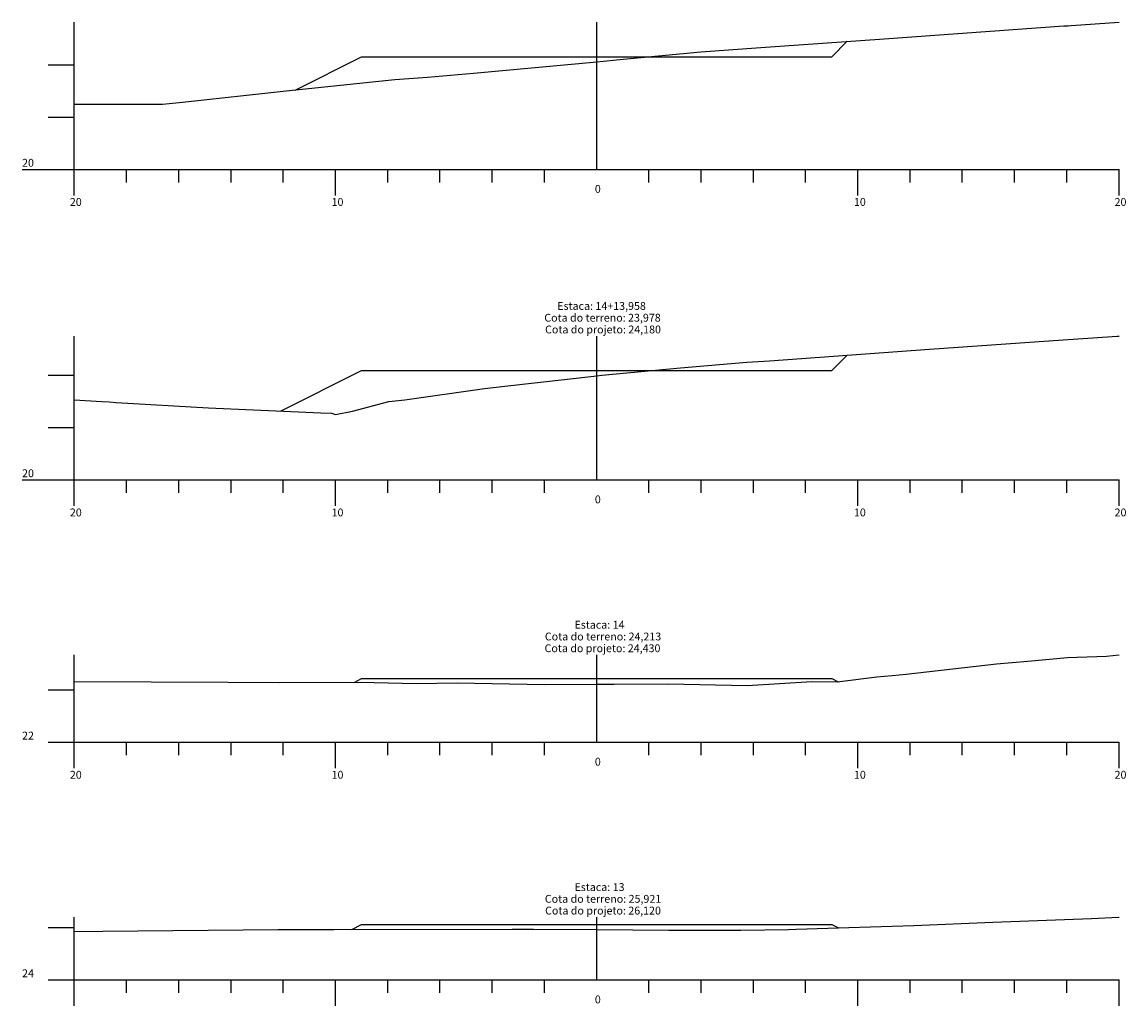
# Model space of a CAD drawing. Units: inches. Extents: x 8 to 50, y 6 to 586.
# Drawn here: x 8 to 50, y 149 to 186 of the extents above; entities that cross this region are included whole.
import ezdxf

# ---------------------------------------------------------------- set-up
doc = ezdxf.new("R2010")
doc.units = ezdxf.units.IN
doc.header["$MEASUREMENT"] = 0
doc.linetypes.add('CONTINUO', pattern=[0])
for name, color, linetype in [('GRADE', 8, 'Continuous'), ('SEÇÃO_PROJETO', 5, 'Continuous'), ('SEÇÃO_TERRENO', 3, 'Continuous'), ('TEXTO_80', 8, 'Continuous')]:
    doc.layers.add(name, color=color, linetype=linetype)
doc.styles.add('SIMPLEX', font='simplex', dxfattribs={"height": 0.2})

msp = doc.modelspace()

# ---------------------------------------------------------------- linework, layer by layer
at = {"layer": 'GRADE', "linetype": 'CONTINUO', "flags": 128}
for points in [[(10, 180.594), (10, 186.232)], [(30, 180.594), (30, 186.232)], [(9, 184.594), (10, 184.594)], [(9, 182.594), (10, 182.594)], [(8, 180.594), (10, 180.594)], [(10, 180.594), (50, 180.594)], [(10, 179.594), (10, 180.594)], [(12, 180.094), (12, 180.594)], [(14, 180.094), (14, 180.594)], [(16, 180.094), (16, 180.594)], [(18, 180.094), (18, 180.594)], [(20, 179.594), (20, 180.594)], [(22, 180.094), (22, 180.594)], [(24, 180.094), (24, 180.594)], [(26, 180.094), (26, 180.594)], [(28, 180.094), (28, 180.594)], [(32, 180.094), (32, 180.594)], [(34, 180.094), (34, 180.594)], [(36, 180.094), (36, 180.594)], [(38, 180.094), (38, 180.594)], [(40, 179.594), (40, 180.594)], [(42, 180.094), (42, 180.594)], [(44, 180.094), (44, 180.594)], [(46, 180.094), (46, 180.594)], [(48, 180.094), (48, 180.594)], [(50, 179.594), (50, 180.594)], [(10, 168.708), (10, 174.213)], [(30, 168.708), (30, 174.213)], [(9, 172.708), (10, 172.708)], [(9, 170.708), (10, 170.708)], [(8, 168.708), (10, 168.708)], [(10, 168.708), (50, 168.708)], [(10, 167.708), (10, 168.708)], [(12, 168.208), (12, 168.708)], [(14, 168.208), (14, 168.708)], [(16, 168.208), (16, 168.708)], [(18, 168.208), (18, 168.708)], [(20, 167.708), (20, 168.708)], [(22, 168.208), (22, 168.708)], [(24, 168.208), (24, 168.708)], [(26, 168.208), (26, 168.708)], [(28, 168.208), (28, 168.708)], [(32, 168.208), (32, 168.708)], [(34, 168.208), (34, 168.708)], [(36, 168.208), (36, 168.708)], [(38, 168.208), (38, 168.708)], [(40, 167.708), (40, 168.708)], [(42, 168.208), (42, 168.708)], [(44, 168.208), (44, 168.708)], [(46, 168.208), (46, 168.708)], [(48, 168.208), (48, 168.708)], [(50, 167.708), (50, 168.708)], [(10, 158.664), (10, 162.008)], [(30, 158.664), (30, 162.008)], [(9, 160.664), (10, 160.664)], [(9, 158.664), (10, 158.664)], [(10, 158.664), (50, 158.664)], [(10, 157.664), (10, 158.664)], [(12, 158.164), (12, 158.664)], [(14, 158.164), (14, 158.664)], [(16, 158.164), (16, 158.664)], [(18, 158.164), (18, 158.664)], [(20, 157.664), (20, 158.664)], [(22, 158.164), (22, 158.664)], [(24, 158.164), (24, 158.664)], [(26, 158.164), (26, 158.664)], [(28, 158.164), (28, 158.664)], [(32, 158.164), (32, 158.664)], [(34, 158.164), (34, 158.664)], [(36, 158.164), (36, 158.664)], [(38, 158.164), (38, 158.664)], [(40, 157.664), (40, 158.664)], [(42, 158.164), (42, 158.664)], [(44, 158.164), (44, 158.664)], [(46, 158.164), (46, 158.664)], [(48, 158.164), (48, 158.664)], [(50, 157.664), (50, 158.664)], [(10, 149.564), (10, 151.964)], [(30, 149.564), (30, 151.964)], [(9, 151.564), (10, 151.564)], [(9, 149.564), (10, 149.564)], [(10, 149.564), (50, 149.564)], [(10, 148.564), (10, 149.564)], [(12, 149.064), (12, 149.564)], [(14, 149.064), (14, 149.564)], [(16, 149.064), (16, 149.564)], [(18, 149.064), (18, 149.564)], [(20, 148.564), (20, 149.564)], [(22, 149.064), (22, 149.564)], [(24, 149.064), (24, 149.564)], [(26, 149.064), (26, 149.564)], [(28, 149.064), (28, 149.564)], [(32, 149.064), (32, 149.564)], [(34, 149.064), (34, 149.564)], [(36, 149.064), (36, 149.564)], [(38, 149.064), (38, 149.564)], [(40, 148.564), (40, 149.564)], [(42, 149.064), (42, 149.564)], [(44, 149.064), (44, 149.564)], [(46, 149.064), (46, 149.564)], [(48, 149.064), (48, 149.564)], [(50, 148.564), (50, 149.564)]]:
    msp.add_lwpolyline(points, dxfattribs=at)
at = {"layer": 'SEÇÃO_PROJETO', "linetype": 'CONTINUO', "flags": 128}
for points in [[(18.457, 183.631), (21, 184.902), (21, 184.902), (30, 184.902), (39, 184.902), (39, 184.902), (39.593, 185.495)], [(17.899, 171.337), (21, 172.888), (21, 172.888), (30, 172.888), (39, 172.888), (39, 172.888), (39.593, 173.481)], [(20.718, 160.953), (21, 161.094), (21, 161.094), (30, 161.094), (39, 161.094), (39, 161.094), (39.244, 160.972)], [(20.625, 151.496), (21, 151.684), (21, 151.684), (30, 151.684), (39, 151.684), (39, 151.684), (39.265, 151.552)]]:
    msp.add_lwpolyline(points, dxfattribs=at)
at = {"layer": 'SEÇÃO_TERRENO', "linetype": 'CONTINUO', "flags": 128}
for points in [[(10, 183.094), (11.132, 183.094), (13.374, 183.094), (14.143, 183.166), (18.106, 183.594), (22.278, 184.028), (23.529, 184.122), (25.288, 184.275), (30, 184.716), (31.01, 184.81), (33.989, 185.094), (36.286, 185.263), (41.007, 185.594), (47.891, 186.082), (48.057, 186.094), (48.167, 186.102), (50, 186.232)], [(10, 171.767), (11.051, 171.708), (11.34, 171.688), (11.598, 171.672), (15.138, 171.458), (19.438, 171.27), (19.852, 171.254), (19.997, 171.208), (20.657, 171.337), (22.042, 171.708), (22.652, 171.772), (25.7, 172.208), (26.486, 172.288), (30, 172.686), (30.199, 172.708), (33.209, 172.995), (35.753, 173.208), (36.612, 173.267), (42.745, 173.708), (47.491, 174.043), (49.923, 174.208), (50, 174.213)], [(10, 160.989), (15.887, 160.964), (17.844, 160.942), (20.944, 160.954), (23.087, 160.908), (24.663, 160.931), (28.001, 160.868), (30, 160.877), (30.674, 160.88), (32.743, 160.9), (35.762, 160.835), (38.236, 160.979), (39.212, 160.968), (40.728, 161.164), (41.318, 161.215), (41.849, 161.271), (45.315, 161.664), (46.506, 161.763), (48.028, 161.902), (49.521, 161.96), (50, 162.008)], [(10, 151.414), (11.096, 151.422), (17.8, 151.487), (19.213, 151.495), (19.938, 151.495), (26.764, 151.509), (27.578, 151.503), (30, 151.485), (32.761, 151.464), (33.4, 151.464), (35.516, 151.46), (37.346, 151.496), (37.638, 151.501), (39.658, 151.564), (42.145, 151.645), (45.169, 151.766), (48.943, 151.911), (49.98, 151.963), (50, 151.964)]]:
    msp.add_lwpolyline(points, dxfattribs=at)

# ---------------------------------------------------------------- texts
at = {"layer": 'TEXTO_80', "style": 'SIMPLEX'}
for s, p in [('20', (8, 180.694)), ('0', (29.93, 179.694)), ('20', (9.83, 179.194)), ('10', (19.85, 179.194)), ('10', (39.85, 179.194)), ('20', (49.83, 179.194)), ('Estaca: 14+13,958', (28.49, 175.213)), ('Cota do terreno: 23,978', (27.995, 174.763)), ('Cota do projeto: 24,180', (28.025, 174.313)), ('20', (8, 168.808)), ('0', (29.93, 167.808)), ('20', (9.83, 167.308)), ('10', (19.85, 167.308)), ('10', (39.85, 167.308)), ('20', (49.83, 167.308)), ('Estaca: 14', (29.15, 163.008)), ('Cota do terreno: 24,213', (28.015, 162.558)), ('Cota do projeto: 24,430', (28.005, 162.108)), ('22', (8, 158.764)), ('0', (29.93, 157.764)), ('20', (9.83, 157.264)), ('10', (19.85, 157.264)), ('10', (39.85, 157.264)), ('20', (49.83, 157.264)), ('Estaca: 13', (29.15, 152.964)), ('Cota do terreno: 25,921', (28.015, 152.514)), ('Cota do projeto: 26,120', (28.025, 152.064)), ('24', (8, 149.664)), ('0', (29.93, 148.664))]:
    msp.add_text(s, height=0.3, dxfattribs=at).set_placement(p)

doc.saveas('drawing.dxf')
